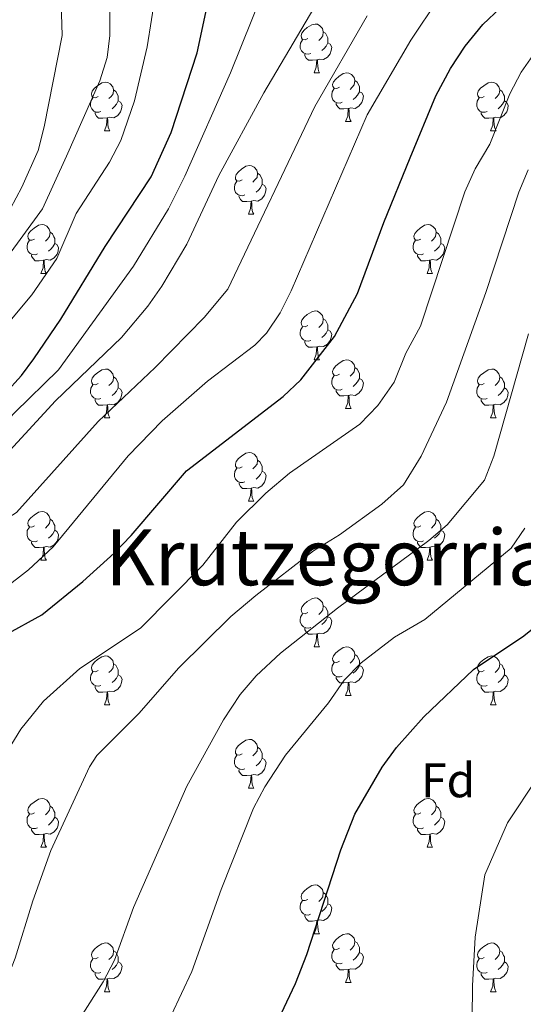
# Model space of a CAD drawing. Units: metres. Extents: x 657677 to 662200, y 736989 to 740062.
# Drawn here: x 659647 to 659750, y 738723 to 738926 of the extents above; entities that cross this region are included whole.
import ezdxf
from ezdxf.enums import TextEntityAlignment as Align

# ---------------------------------------------------------------- set-up
doc = ezdxf.new("R2010")
doc.units = ezdxf.units.M
doc.header["$MEASUREMENT"] = 0
for name, color, linetype, lineweight in [('Carátula', 7, 'Continuous', 0), ('Elementos auxiliares', 7, 'Continuous', 0), ('Entidades rústicas y varios', 7, 'Continuous', 0), ('Relieve y altimetría', 7, 'Continuous', 0), ('Textos de rotulación', 7, 'Continuous', 0)]:
    doc.layers.add(name, color=color, linetype=linetype, lineweight=lineweight)
doc.styles.add('Style-arial', font='arial.shx', dxfattribs={"bigfont": 'arialbig.shx'})
doc.styles.add('Style-Times New Roman', font='txt')

msp = doc.modelspace()

# ---------------------------------------------------------------- linework, layer by layer
at = {"layer": 'Carátula', "color": 7, "linetype": 'Continuous', "lineweight": 0}
for points in [[(657746.147, 736988.789), (662199.938, 737092.317), (662130.919, 740061.526), (657677.128, 739957.998)], [(657746.146, 736988.788), (662199.938, 737092.316), (662130.919, 740061.525), (657677.128, 739957.997)]]:
    msp.add_3dface(points, dxfattribs=at)
at = {"layer": 'Elementos auxiliares', "color": 250, "linetype": 'Continuous', "lineweight": 0}
msp.add_3dface([(658563.69, 739716.259), (661971.41, 739795.5), (662025.88, 737482.12), (658616.97, 737402.88)], dxfattribs=at)
at = {"layer": 'Entidades rústicas y varios', "color": 92, "linetype": 'Continuous', "lineweight": 0, "flags": 128}
for points in [[(659706.171, 738922.015), (659705.641, 738921.749), (659705.111, 738921.804), (659704.846, 738922.175), (659704.791, 738922.6), (659704.951, 738923.119), (659705.431, 738923.715), (659706.066, 738924.245), (659706.966, 738924.83), (659707.711, 738924.989), (659708.136, 738924.934), (659708.666, 738924.619), (659709.196, 738924.034), (659709.356, 738923.394), (659709.246, 738922.544), (659708.821, 738922.014), (659708.4, 738921.589)], [(659709.356, 738923.394), (659709.831, 738923.079), (659710.146, 738922.439), (659710.306, 738922.12), (659710.306, 738921.54), (659710.306, 738921.114), (659709.936, 738920.425), (659709.516, 738919.945), (659709.036, 738919.524)], [(659706.756, 738918.934), (659706.33, 738918.774), (659705.746, 738918.835), (659705.271, 738919.045), (659704.846, 738919.469), (659704.631, 738920.054), (659704.63, 738920.474), (659704.686, 738921.06), (659705.111, 738921.749)], [(659710.306, 738921.114), (659710.761, 738920.864), (659711.105, 738920.25), (659710.996, 738919.524), (659710.786, 738918.884), (659710.201, 738918.144), (659709.406, 738917.665), (659708.556, 738917.77), (659708.126, 738917.64)], [(659708.016, 738917.639), (659707.126, 738917.555), (659706.281, 738917.554), (659705.856, 738917.984), (659705.535, 738918.46), (659705.536, 738918.774)], [(659707.47, 738914.954), (659707.906, 738916.114), (659708.016, 738917.639), (659708.126, 738917.64), (659708.161, 738917.054), (659708.196, 738916.369), (659708.266, 738915.755), (659708.38, 738915.354), (659708.596, 738914.954)], [(659707.47, 738914.954), (659708.596, 738914.954)], [(659712.646, 738911.979), (659712.116, 738911.714), (659711.586, 738911.77), (659711.321, 738912.14), (659711.266, 738912.564), (659711.426, 738913.084), (659711.906, 738913.68), (659712.541, 738914.209), (659713.441, 738914.795), (659714.186, 738914.954), (659714.611, 738914.9), (659715.141, 738914.584), (659715.671, 738913.999), (659715.831, 738913.36), (659715.72, 738912.509), (659715.296, 738911.979), (659714.875, 738911.554)], [(659663.091, 738910.074), (659662.561, 738909.81), (659662.03, 738909.864), (659661.766, 738910.234), (659661.711, 738910.659), (659661.871, 738911.179), (659662.351, 738911.774), (659662.986, 738912.304), (659663.886, 738912.889), (659664.631, 738913.05), (659665.055, 738912.995), (659665.586, 738912.679), (659666.116, 738912.094), (659666.276, 738911.455), (659666.165, 738910.605), (659665.741, 738910.075), (659665.32, 738909.649)], [(659715.831, 738913.36), (659716.306, 738913.045), (659716.621, 738912.405), (659716.781, 738912.084), (659716.781, 738911.504), (659716.781, 738911.079), (659716.411, 738910.389), (659715.991, 738909.909), (659715.511, 738909.489)], [(659742.418, 738910.075), (659741.888, 738909.809), (659741.358, 738909.864), (659741.093, 738910.234), (659741.038, 738910.66), (659741.198, 738911.18), (659741.678, 738911.774), (659742.312, 738912.305), (659743.213, 738912.889), (659743.958, 738913.049), (659744.383, 738912.994), (659744.912, 738912.679), (659745.443, 738912.095), (659745.603, 738911.454), (659745.493, 738910.604), (659745.068, 738910.074), (659744.648, 738909.649)], [(659666.276, 738911.455), (659666.751, 738911.14), (659667.066, 738910.5), (659667.226, 738910.179), (659667.226, 738909.599), (659667.226, 738909.174), (659666.856, 738908.484), (659666.436, 738908.004), (659665.955, 738907.584)], [(659713.231, 738908.899), (659712.806, 738908.739), (659712.221, 738908.8), (659711.746, 738909.01), (659711.321, 738909.435), (659711.106, 738910.019), (659711.105, 738910.439), (659711.161, 738911.025), (659711.586, 738911.715)], [(659716.781, 738911.079), (659717.236, 738910.83), (659717.581, 738910.215), (659717.471, 738909.49), (659717.261, 738908.85), (659716.676, 738908.109), (659715.881, 738907.629), (659715.031, 738907.735), (659714.601, 738907.605)], [(659745.603, 738911.454), (659746.077, 738911.139), (659746.392, 738910.499), (659746.553, 738910.18), (659746.552, 738909.6), (659746.553, 738909.175), (659746.183, 738908.485), (659745.763, 738908.005), (659745.283, 738907.585)], [(659663.676, 738906.994), (659663.251, 738906.834), (659662.666, 738906.894), (659662.191, 738907.104), (659661.766, 738907.53), (659661.551, 738908.114), (659661.551, 738908.534), (659661.606, 738909.119), (659662.031, 738909.809)], [(659667.226, 738909.174), (659667.681, 738908.925), (659668.026, 738908.309), (659667.916, 738907.585), (659667.706, 738906.945), (659667.121, 738906.205), (659666.326, 738905.724), (659665.476, 738905.829), (659665.046, 738905.699)], [(659714.491, 738907.604), (659713.601, 738907.519), (659712.756, 738907.52), (659712.331, 738907.949), (659712.01, 738908.425), (659712.011, 738908.74)], [(659743.003, 738906.994), (659742.578, 738906.834), (659741.993, 738906.894), (659741.518, 738907.104), (659741.093, 738907.529), (659740.877, 738908.114), (659740.878, 738908.534), (659740.933, 738909.119), (659741.358, 738909.809)], [(659746.553, 738909.175), (659747.008, 738908.924), (659747.353, 738908.309), (659747.242, 738907.584), (659747.033, 738906.944), (659746.448, 738906.204), (659745.653, 738905.725), (659744.803, 738905.829), (659744.372, 738905.699)], [(659664.936, 738905.699), (659664.046, 738905.614), (659663.2, 738905.615), (659662.775, 738906.045), (659662.456, 738906.519), (659662.456, 738906.835)], [(659713.945, 738904.92), (659714.381, 738906.079), (659714.491, 738907.604), (659714.601, 738907.605), (659714.636, 738907.019), (659714.671, 738906.334), (659714.741, 738905.719), (659714.855, 738905.319), (659715.071, 738904.92)], [(659744.262, 738905.699), (659743.373, 738905.615), (659742.528, 738905.614), (659742.103, 738906.044), (659741.783, 738906.519), (659741.782, 738906.834)], [(659664.391, 738903.015), (659664.825, 738904.174), (659664.936, 738905.699), (659665.046, 738905.699), (659665.081, 738905.114), (659665.116, 738904.43), (659665.186, 738903.814), (659665.301, 738903.415), (659665.516, 738903.015)], [(659713.945, 738904.92), (659715.071, 738904.92)], [(659743.718, 738903.014), (659744.153, 738904.174), (659744.262, 738905.699), (659744.372, 738905.699), (659744.408, 738905.115), (659744.443, 738904.429), (659744.513, 738903.815), (659744.628, 738903.414), (659744.843, 738903.014)], [(659664.391, 738903.015), (659665.516, 738903.015)], [(659743.718, 738903.014), (659744.843, 738903.014)], [(659692.668, 738892.931), (659692.138, 738892.667), (659691.608, 738892.721), (659691.343, 738893.091), (659691.288, 738893.516), (659691.448, 738894.036), (659691.927, 738894.631), (659692.562, 738895.161), (659693.463, 738895.746), (659694.207, 738895.906), (659694.633, 738895.851), (659695.162, 738895.537), (659695.693, 738894.952), (659695.853, 738894.311), (659695.743, 738893.461), (659695.318, 738892.931), (659694.898, 738892.507)], [(659695.853, 738894.311), (659696.327, 738893.996), (659696.642, 738893.356), (659696.803, 738893.036), (659696.802, 738892.456), (659696.803, 738892.032), (659696.433, 738891.341), (659696.013, 738890.861), (659695.533, 738890.442)], [(659693.253, 738889.852), (659692.828, 738889.692), (659692.243, 738889.751), (659691.768, 738889.961), (659691.343, 738890.386), (659691.127, 738890.972), (659691.128, 738891.392), (659691.183, 738891.976), (659691.608, 738892.666)], [(659696.803, 738892.032), (659697.258, 738891.781), (659697.603, 738891.166), (659697.492, 738890.441), (659697.283, 738889.801), (659696.698, 738889.062), (659695.903, 738888.581), (659695.052, 738888.686), (659694.622, 738888.556)], [(659694.512, 738888.557), (659693.623, 738888.471), (659692.778, 738888.471), (659692.353, 738888.901), (659692.033, 738889.376), (659692.032, 738889.691)], [(659693.968, 738885.871), (659694.403, 738887.032), (659694.512, 738888.557), (659694.622, 738888.556), (659694.658, 738887.972), (659694.693, 738887.286), (659694.763, 738886.671), (659694.878, 738886.271), (659695.093, 738885.871)], [(659693.968, 738885.871), (659695.093, 738885.871)], [(659650.032, 738880.792), (659649.502, 738880.526), (659648.971, 738880.581), (659648.707, 738880.951), (659648.652, 738881.376), (659648.812, 738881.897), (659649.292, 738882.491), (659649.927, 738883.021), (659650.827, 738883.606), (659651.572, 738883.766), (659651.996, 738883.711), (659652.527, 738883.397), (659653.057, 738882.812), (659653.217, 738882.171), (659653.106, 738881.321), (659652.682, 738880.791), (659652.262, 738880.367)], [(659653.217, 738882.171), (659653.692, 738881.856), (659654.007, 738881.216), (659654.166, 738880.896), (659654.167, 738880.317), (659654.167, 738879.892), (659653.797, 738879.201), (659653.377, 738878.721), (659652.896, 738878.302)], [(659729.359, 738880.791), (659728.829, 738880.526), (659728.299, 738880.582), (659728.034, 738880.952), (659727.979, 738881.376), (659728.139, 738881.896), (659728.619, 738882.492), (659729.253, 738883.021), (659730.154, 738883.607), (659730.899, 738883.766), (659731.324, 738883.712), (659731.853, 738883.396), (659732.384, 738882.811), (659732.544, 738882.172), (659732.434, 738881.321), (659732.009, 738880.791), (659731.589, 738880.366)], [(659732.544, 738882.172), (659733.018, 738881.857), (659733.333, 738881.217), (659733.494, 738880.896), (659733.493, 738880.316), (659733.494, 738879.891), (659733.124, 738879.201), (659732.704, 738878.721), (659732.224, 738878.301)], [(659650.617, 738877.712), (659650.192, 738877.552), (659649.607, 738877.611), (659649.132, 738877.821), (659648.707, 738878.246), (659648.492, 738878.832), (659648.492, 738879.252), (659648.547, 738879.836), (659648.972, 738880.526)], [(659729.944, 738877.711), (659729.519, 738877.551), (659728.934, 738877.612), (659728.459, 738877.822), (659728.034, 738878.247), (659727.818, 738878.831), (659727.819, 738879.251), (659727.874, 738879.837), (659728.299, 738880.527)], [(659654.167, 738879.892), (659654.622, 738879.641), (659654.967, 738879.026), (659654.857, 738878.301), (659654.647, 738877.661), (659654.062, 738876.921), (659653.267, 738876.442), (659652.417, 738876.546), (659651.987, 738876.416)], [(659733.494, 738879.891), (659733.949, 738879.642), (659734.294, 738879.026), (659734.183, 738878.302), (659733.974, 738877.662), (659733.389, 738876.921), (659732.594, 738876.441), (659731.744, 738876.547), (659731.313, 738876.417)], [(659651.877, 738876.417), (659650.987, 738876.332), (659650.141, 738876.331), (659649.716, 738876.761), (659649.397, 738877.236), (659649.397, 738877.551)], [(659651.332, 738873.731), (659651.766, 738874.892), (659651.877, 738876.417), (659651.987, 738876.416), (659652.022, 738875.832), (659652.057, 738875.146), (659652.127, 738874.532), (659652.242, 738874.131), (659652.457, 738873.731)], [(659731.203, 738876.416), (659730.314, 738876.331), (659729.469, 738876.332), (659729.044, 738876.761), (659728.724, 738877.237), (659728.723, 738877.552)], [(659730.659, 738873.732), (659731.094, 738874.891), (659731.203, 738876.416), (659731.313, 738876.417), (659731.349, 738875.831), (659731.384, 738875.147), (659731.454, 738874.531), (659731.569, 738874.131), (659731.784, 738873.732)], [(659651.332, 738873.731), (659652.457, 738873.731)], [(659730.659, 738873.732), (659731.784, 738873.732)], [(659706.171, 738863.023), (659705.641, 738862.757), (659705.11, 738862.812), (659704.846, 738863.182), (659704.791, 738863.608), (659704.951, 738864.128), (659705.431, 738864.722), (659706.066, 738865.253), (659706.966, 738865.837), (659707.711, 738865.997), (659708.136, 738865.942), (659708.666, 738865.627), (659709.196, 738865.042), (659709.356, 738864.402), (659709.245, 738863.552), (659708.821, 738863.022), (659708.4, 738862.597)], [(659709.356, 738864.402), (659709.831, 738864.087), (659710.146, 738863.447), (659710.306, 738863.128), (659710.306, 738862.548), (659710.306, 738862.122), (659709.936, 738861.433), (659709.516, 738860.953), (659709.036, 738860.533)], [(659706.756, 738859.942), (659706.331, 738859.782), (659705.746, 738859.842), (659705.271, 738860.052), (659704.846, 738860.477), (659704.631, 738861.062), (659704.631, 738861.482), (659704.686, 738862.067), (659705.111, 738862.757)], [(659710.306, 738862.122), (659710.761, 738861.872), (659711.106, 738861.258), (659710.996, 738860.532), (659710.786, 738859.892), (659710.201, 738859.152), (659709.406, 738858.673), (659708.556, 738858.777), (659708.126, 738858.647)], [(659708.016, 738858.647), (659707.126, 738858.563), (659706.281, 738858.562), (659705.855, 738858.992), (659705.535, 738859.467), (659705.536, 738859.782)], [(659707.47, 738855.962), (659707.905, 738857.122), (659708.016, 738858.647), (659708.126, 738858.647), (659708.161, 738858.063), (659708.196, 738857.377), (659708.266, 738856.763), (659708.381, 738856.362), (659708.596, 738855.962)], [(659707.47, 738855.962), (659708.596, 738855.962)], [(659712.646, 738852.987), (659712.116, 738852.722), (659711.585, 738852.778), (659711.321, 738853.148), (659711.266, 738853.572), (659711.426, 738854.092), (659711.906, 738854.688), (659712.541, 738855.218), (659713.441, 738855.803), (659714.186, 738855.962), (659714.611, 738855.908), (659715.141, 738855.592), (659715.671, 738855.007), (659715.831, 738854.368), (659715.72, 738853.517), (659715.296, 738852.987), (659714.875, 738852.562)], [(659663.091, 738851.082), (659662.561, 738850.817), (659662.03, 738850.873), (659661.766, 738851.243), (659661.711, 738851.667), (659661.871, 738852.187), (659662.351, 738852.783), (659662.986, 738853.312), (659663.886, 738853.897), (659664.631, 738854.057), (659665.055, 738854.003), (659665.586, 738853.687), (659666.116, 738853.102), (659666.276, 738852.463), (659666.166, 738851.612), (659665.74, 738851.082), (659665.321, 738850.657)], [(659715.831, 738854.368), (659716.306, 738854.053), (659716.621, 738853.412), (659716.781, 738853.092), (659716.781, 738852.512), (659716.781, 738852.087), (659716.411, 738851.397), (659715.991, 738850.918), (659715.51, 738850.497)], [(659742.418, 738851.083), (659741.888, 738850.817), (659741.358, 738850.872), (659741.093, 738851.242), (659741.038, 738851.668), (659741.198, 738852.188), (659741.677, 738852.782), (659742.313, 738853.312), (659743.213, 738853.897), (659743.957, 738854.057), (659744.383, 738854.002), (659744.913, 738853.687), (659745.443, 738853.103), (659745.603, 738852.462), (659745.493, 738851.612), (659745.068, 738851.082), (659744.648, 738850.657)], [(659666.276, 738852.463), (659666.751, 738852.148), (659667.066, 738851.508), (659667.225, 738851.187), (659667.226, 738850.607), (659667.226, 738850.182), (659666.856, 738849.492), (659666.436, 738849.012), (659665.955, 738848.592)], [(659713.231, 738849.907), (659712.806, 738849.747), (659712.221, 738849.808), (659711.746, 738850.018), (659711.321, 738850.442), (659711.106, 738851.027), (659711.106, 738851.447), (659711.161, 738852.033), (659711.586, 738852.723)], [(659716.781, 738852.087), (659717.236, 738851.838), (659717.581, 738851.223), (659717.471, 738850.498), (659717.261, 738849.858), (659716.676, 738849.117), (659715.881, 738848.637), (659715.031, 738848.743), (659714.601, 738848.613)], [(659745.603, 738852.462), (659746.077, 738852.147), (659746.392, 738851.507), (659746.553, 738851.187), (659746.552, 738850.608), (659746.553, 738850.183), (659746.183, 738849.493), (659745.763, 738849.012), (659745.283, 738848.593)], [(659663.675, 738848.002), (659663.251, 738847.842), (659662.666, 738847.903), (659662.19, 738848.113), (659661.765, 738848.538), (659661.551, 738849.122), (659661.551, 738849.542), (659661.606, 738850.127), (659662.031, 738850.818)], [(659667.226, 738850.182), (659667.681, 738849.933), (659668.026, 738849.317), (659667.916, 738848.593), (659667.706, 738847.953), (659667.121, 738847.212), (659666.326, 738846.732), (659665.476, 738846.838), (659665.046, 738846.708)], [(659714.491, 738848.612), (659713.601, 738848.527), (659712.756, 738848.528), (659712.33, 738848.957), (659712.011, 738849.433), (659712.011, 738849.748)], [(659743.003, 738848.002), (659742.577, 738847.843), (659741.993, 738847.902), (659741.518, 738848.112), (659741.093, 738848.537), (659740.878, 738849.122), (659740.878, 738849.543), (659740.933, 738850.127), (659741.358, 738850.817)], [(659746.553, 738850.183), (659747.008, 738849.932), (659747.353, 738849.317), (659747.242, 738848.592), (659747.033, 738847.952), (659746.448, 738847.212), (659745.653, 738846.733), (659744.802, 738846.837), (659744.372, 738846.707)], [(659664.936, 738846.707), (659664.046, 738846.622), (659663.2, 738846.623), (659662.776, 738847.052), (659662.456, 738847.528), (659662.456, 738847.843)], [(659713.946, 738845.928), (659714.38, 738847.087), (659714.491, 738848.612), (659714.601, 738848.613), (659714.636, 738848.027), (659714.671, 738847.342), (659714.741, 738846.727), (659714.856, 738846.327), (659715.071, 738845.928)], [(659744.262, 738846.707), (659743.373, 738846.623), (659742.528, 738846.622), (659742.103, 738847.052), (659741.783, 738847.527), (659741.783, 738847.842)], [(659664.391, 738844.023), (659664.825, 738845.182), (659664.936, 738846.707), (659665.046, 738846.708), (659665.081, 738846.122), (659665.115, 738845.438), (659665.186, 738844.822), (659665.301, 738844.423), (659665.515, 738844.023)], [(659713.946, 738845.928), (659715.071, 738845.928)], [(659743.718, 738844.022), (659744.153, 738845.182), (659744.262, 738846.707), (659744.372, 738846.707), (659744.408, 738846.123), (659744.443, 738845.437), (659744.513, 738844.823), (659744.628, 738844.422), (659744.843, 738844.022)], [(659664.391, 738844.023), (659665.515, 738844.023)], [(659743.718, 738844.022), (659744.843, 738844.022)], [(659692.668, 738833.939), (659692.138, 738833.675), (659691.608, 738833.729), (659691.343, 738834.099), (659691.288, 738834.524), (659691.448, 738835.044), (659691.927, 738835.639), (659692.563, 738836.169), (659693.463, 738836.754), (659694.207, 738836.915), (659694.633, 738836.859), (659695.163, 738836.545), (659695.693, 738835.96), (659695.853, 738835.319), (659695.743, 738834.47), (659695.318, 738833.94), (659694.898, 738833.515)], [(659693.253, 738830.86), (659692.827, 738830.7), (659692.243, 738830.759), (659691.768, 738830.969), (659691.343, 738831.394), (659691.128, 738831.98), (659691.127, 738832.4), (659691.183, 738832.984), (659691.608, 738833.674)], [(659695.853, 738835.319), (659696.327, 738835.004), (659696.643, 738834.364), (659696.803, 738834.044), (659696.803, 738833.464), (659696.803, 738833.04), (659696.433, 738832.349), (659696.013, 738831.869), (659695.533, 738831.449)], [(659696.803, 738833.04), (659697.258, 738832.789), (659697.602, 738832.174), (659697.493, 738831.449), (659697.283, 738830.809), (659696.698, 738830.07), (659695.903, 738829.589), (659695.052, 738829.694), (659694.623, 738829.564)], [(659694.513, 738829.565), (659693.623, 738829.479), (659692.778, 738829.479), (659692.353, 738829.91), (659692.033, 738830.384), (659692.033, 738830.699)], [(659693.968, 738826.879), (659694.403, 738828.04), (659694.513, 738829.565), (659694.623, 738829.564), (659694.658, 738828.979), (659694.693, 738828.295), (659694.763, 738827.679), (659694.877, 738827.28), (659695.093, 738826.879)], [(659693.968, 738826.879), (659695.093, 738826.879)], [(659650.032, 738821.799), (659649.502, 738821.534), (659648.972, 738821.589), (659648.707, 738821.959), (659648.652, 738822.384), (659648.812, 738822.904), (659649.292, 738823.499), (659649.927, 738824.029), (659650.827, 738824.614), (659651.572, 738824.774), (659651.996, 738824.719), (659652.527, 738824.405), (659653.057, 738823.82), (659653.216, 738823.179), (659653.107, 738822.329), (659652.681, 738821.799), (659652.262, 738821.375)], [(659729.359, 738821.799), (659728.829, 738821.534), (659728.299, 738821.59), (659728.034, 738821.96), (659727.979, 738822.384), (659728.139, 738822.904), (659728.618, 738823.5), (659729.254, 738824.03), (659730.154, 738824.615), (659730.898, 738824.774), (659731.324, 738824.72), (659731.854, 738824.404), (659732.384, 738823.819), (659732.544, 738823.18), (659732.434, 738822.329), (659732.009, 738821.799), (659731.589, 738821.374)], [(659650.616, 738818.72), (659650.192, 738818.56), (659649.606, 738818.619), (659649.131, 738818.829), (659648.706, 738819.254), (659648.492, 738819.84), (659648.492, 738820.26), (659648.546, 738820.844), (659648.972, 738821.534)], [(659653.216, 738823.179), (659653.692, 738822.864), (659654.007, 738822.224), (659654.166, 738821.904), (659654.167, 738821.324), (659654.167, 738820.9), (659653.797, 738820.209), (659653.377, 738819.729), (659652.896, 738819.31)], [(659729.944, 738818.719), (659729.518, 738818.559), (659728.934, 738818.62), (659728.459, 738818.83), (659728.034, 738819.254), (659727.819, 738819.839), (659727.818, 738820.259), (659727.874, 738820.845), (659728.299, 738821.535)], [(659732.544, 738823.18), (659733.018, 738822.865), (659733.333, 738822.225), (659733.494, 738821.904), (659733.494, 738821.324), (659733.494, 738820.899), (659733.124, 738820.209), (659732.704, 738819.73), (659732.224, 738819.309)], [(659654.167, 738820.9), (659654.622, 738820.649), (659654.967, 738820.034), (659654.857, 738819.309), (659654.647, 738818.669), (659654.062, 738817.929), (659653.267, 738817.449), (659652.417, 738817.554), (659651.987, 738817.424)], [(659733.494, 738820.899), (659733.949, 738820.65), (659734.293, 738820.035), (659734.184, 738819.31), (659733.974, 738818.67), (659733.389, 738817.929), (659732.594, 738817.449), (659731.743, 738817.555), (659731.313, 738817.425)], [(659651.877, 738817.425), (659650.987, 738817.339), (659650.141, 738817.339), (659649.717, 738817.769), (659649.397, 738818.244), (659649.397, 738818.559)], [(659651.332, 738814.739), (659651.767, 738815.9), (659651.877, 738817.425), (659651.987, 738817.424), (659652.021, 738816.84), (659652.056, 738816.154), (659652.127, 738815.539), (659652.242, 738815.139), (659652.456, 738814.739)], [(659731.204, 738817.424), (659730.314, 738817.339), (659729.469, 738817.34), (659729.044, 738817.769), (659728.724, 738818.245), (659728.724, 738818.56)], [(659730.659, 738814.74), (659731.094, 738815.899), (659731.204, 738817.424), (659731.313, 738817.425), (659731.349, 738816.839), (659731.384, 738816.154), (659731.454, 738815.539), (659731.568, 738815.139), (659731.784, 738814.74)], [(659651.332, 738814.739), (659652.456, 738814.739)], [(659730.659, 738814.74), (659731.784, 738814.74)], [(659706.171, 738804.031), (659705.641, 738803.765), (659705.11, 738803.82), (659704.846, 738804.19), (659704.791, 738804.616), (659704.951, 738805.136), (659705.431, 738805.73), (659706.066, 738806.26), (659706.966, 738806.845), (659707.711, 738807.005), (659708.135, 738806.95), (659708.666, 738806.635), (659709.196, 738806.051), (659709.356, 738805.41), (659709.245, 738804.56), (659708.821, 738804.03), (659708.401, 738803.605)], [(659709.356, 738805.41), (659709.831, 738805.095), (659710.146, 738804.455), (659710.305, 738804.136), (659710.306, 738803.556), (659710.306, 738803.131), (659709.936, 738802.441), (659709.516, 738801.96), (659709.035, 738801.541)], [(659706.756, 738800.95), (659706.331, 738800.791), (659705.746, 738800.85), (659705.271, 738801.06), (659704.846, 738801.485), (659704.631, 738802.07), (659704.631, 738802.49), (659704.686, 738803.075), (659705.111, 738803.765)], [(659710.306, 738803.131), (659710.761, 738802.88), (659711.106, 738802.265), (659710.996, 738801.54), (659710.786, 738800.9), (659710.201, 738800.16), (659709.406, 738799.681), (659708.556, 738799.785), (659708.126, 738799.655)], [(659708.016, 738799.655), (659707.126, 738799.571), (659706.28, 738799.57), (659705.855, 738800), (659705.536, 738800.475), (659705.536, 738800.79)], [(659707.471, 738796.97), (659707.905, 738798.13), (659708.016, 738799.655), (659708.126, 738799.655), (659708.161, 738799.071), (659708.196, 738798.385), (659708.266, 738797.771), (659708.381, 738797.37), (659708.596, 738796.97)], [(659663.091, 738792.09), (659662.561, 738791.825), (659662.031, 738791.881), (659661.766, 738792.251), (659661.711, 738792.675), (659661.871, 738793.195), (659662.351, 738793.791), (659662.986, 738794.32), (659663.885, 738794.906), (659664.631, 738795.065), (659665.056, 738795.011), (659665.586, 738794.695), (659666.116, 738794.11), (659666.275, 738793.471), (659666.166, 738792.62), (659665.74, 738792.09), (659665.321, 738791.665)], [(659707.471, 738796.97), (659708.596, 738796.97)], [(659712.646, 738793.995), (659712.116, 738793.73), (659711.585, 738793.786), (659711.321, 738794.156), (659711.266, 738794.581), (659711.426, 738795.1), (659711.906, 738795.696), (659712.541, 738796.226), (659713.441, 738796.811), (659714.186, 738796.97), (659714.61, 738796.915), (659715.141, 738796.6), (659715.671, 738796.015), (659715.831, 738795.375), (659715.721, 738794.525), (659715.295, 738793.995), (659714.876, 738793.57)], [(659715.831, 738795.375), (659716.306, 738795.061), (659716.621, 738794.42), (659716.78, 738794.101), (659716.781, 738793.52), (659716.781, 738793.095), (659716.411, 738792.406), (659715.991, 738791.926), (659715.51, 738791.505)], [(659742.418, 738792.091), (659741.888, 738791.825), (659741.358, 738791.88), (659741.093, 738792.25), (659741.038, 738792.675), (659741.198, 738793.196), (659741.677, 738793.79), (659742.313, 738794.32), (659743.213, 738794.905), (659743.957, 738795.065), (659744.383, 738795.01), (659744.913, 738794.695), (659745.443, 738794.111), (659745.603, 738793.47), (659745.493, 738792.62), (659745.068, 738792.09), (659744.648, 738791.665)], [(659666.275, 738793.471), (659666.751, 738793.156), (659667.066, 738792.516), (659667.225, 738792.195), (659667.226, 738791.615), (659667.226, 738791.19), (659666.856, 738790.5), (659666.436, 738790.021), (659665.956, 738789.6)], [(659713.23, 738790.915), (659712.806, 738790.755), (659712.221, 738790.816), (659711.746, 738791.026), (659711.321, 738791.45), (659711.106, 738792.035), (659711.106, 738792.455), (659711.161, 738793.041), (659711.586, 738793.731)], [(659716.781, 738793.095), (659717.236, 738792.846), (659717.581, 738792.231), (659717.471, 738791.505), (659717.261, 738790.865), (659716.676, 738790.125), (659715.881, 738789.645), (659715.031, 738789.751), (659714.601, 738789.621)], [(659745.603, 738793.47), (659746.078, 738793.155), (659746.393, 738792.515), (659746.553, 738792.195), (659746.553, 738791.616), (659746.553, 738791.191), (659746.183, 738790.5), (659745.763, 738790.02), (659745.283, 738789.601)], [(659663.675, 738789.01), (659663.251, 738788.85), (659662.665, 738788.911), (659662.19, 738789.121), (659661.765, 738789.545), (659661.551, 738790.13), (659661.551, 738790.55), (659661.605, 738791.136), (659662.03, 738791.826)], [(659667.226, 738791.19), (659667.681, 738790.941), (659668.026, 738790.326), (659667.916, 738789.601), (659667.706, 738788.961), (659667.121, 738788.22), (659666.326, 738787.74), (659665.476, 738787.846), (659665.046, 738787.716)], [(659743.003, 738789.011), (659742.577, 738788.851), (659741.993, 738788.91), (659741.518, 738789.12), (659741.093, 738789.545), (659740.878, 738790.13), (659740.877, 738790.551), (659740.933, 738791.135), (659741.358, 738791.825)], [(659746.553, 738791.191), (659747.008, 738790.94), (659747.352, 738790.325), (659747.243, 738789.6), (659747.033, 738788.96), (659746.448, 738788.22), (659745.653, 738787.741), (659744.802, 738787.845), (659744.373, 738787.715)], [(659714.491, 738789.62), (659713.601, 738789.535), (659712.755, 738789.536), (659712.33, 738789.965), (659712.011, 738790.441), (659712.011, 738790.756)], [(659713.946, 738786.936), (659714.38, 738788.095), (659714.491, 738789.62), (659714.601, 738789.621), (659714.636, 738789.035), (659714.67, 738788.35), (659714.741, 738787.735), (659714.856, 738787.335), (659715.07, 738786.935)], [(659664.936, 738787.715), (659664.046, 738787.63), (659663.201, 738787.631), (659662.776, 738788.06), (659662.456, 738788.536), (659662.456, 738788.851)], [(659664.391, 738785.031), (659664.826, 738786.19), (659664.936, 738787.715), (659665.046, 738787.716), (659665.08, 738787.13), (659665.115, 738786.445), (659665.186, 738785.83), (659665.301, 738785.43), (659665.515, 738785.031)], [(659713.946, 738786.936), (659715.07, 738786.935)], [(659744.263, 738787.715), (659743.373, 738787.631), (659742.528, 738787.63), (659742.103, 738788.06), (659741.782, 738788.535), (659741.783, 738788.85)], [(659743.717, 738785.03), (659744.153, 738786.191), (659744.263, 738787.715), (659744.373, 738787.715), (659744.408, 738787.131), (659744.443, 738786.445), (659744.513, 738785.831), (659744.627, 738785.43), (659744.843, 738785.03)], [(659664.391, 738785.031), (659665.515, 738785.031)], [(659743.717, 738785.03), (659744.843, 738785.03)], [(659692.668, 738774.947), (659692.138, 738774.683), (659691.608, 738774.737), (659691.343, 738775.107), (659691.288, 738775.532), (659691.448, 738776.052), (659691.928, 738776.647), (659692.563, 738777.177), (659693.463, 738777.762), (659694.208, 738777.923), (659694.633, 738777.867), (659695.163, 738777.553), (659695.693, 738776.967), (659695.853, 738776.327), (659695.742, 738775.478), (659695.318, 738774.948), (659694.897, 738774.523)], [(659695.853, 738776.327), (659696.328, 738776.012), (659696.643, 738775.373), (659696.803, 738775.052), (659696.803, 738774.472), (659696.803, 738774.047), (659696.433, 738773.357), (659696.013, 738772.877), (659695.533, 738772.457)], [(659693.253, 738771.868), (659692.827, 738771.707), (659692.243, 738771.767), (659691.768, 738771.977), (659691.343, 738772.403), (659691.128, 738772.988), (659691.127, 738773.407), (659691.183, 738773.992), (659691.608, 738774.682)], [(659696.803, 738774.047), (659697.258, 738773.797), (659697.602, 738773.182), (659697.493, 738772.457), (659697.283, 738771.817), (659696.698, 738771.078), (659695.903, 738770.597), (659695.053, 738770.702), (659694.623, 738770.572)], [(659694.513, 738770.573), (659693.623, 738770.487), (659692.778, 738770.487), (659692.353, 738770.918), (659692.032, 738771.392), (659692.033, 738771.707)], [(659693.967, 738767.887), (659694.403, 738769.048), (659694.513, 738770.573), (659694.623, 738770.572), (659694.658, 738769.987), (659694.693, 738769.303), (659694.763, 738768.687), (659694.877, 738768.288), (659695.093, 738767.887)], [(659693.967, 738767.887), (659695.093, 738767.887)], [(659650.032, 738762.807), (659649.502, 738762.543), (659648.972, 738762.597), (659648.707, 738762.967), (659648.652, 738763.392), (659648.812, 738763.912), (659649.292, 738764.507), (659649.927, 738765.037), (659650.826, 738765.622), (659651.572, 738765.783), (659651.997, 738765.727), (659652.527, 738765.413), (659653.056, 738764.828), (659653.216, 738764.187), (659653.107, 738763.338), (659652.681, 738762.808), (659652.262, 738762.383)], [(659729.359, 738762.807), (659728.829, 738762.542), (659728.299, 738762.598), (659728.034, 738762.968), (659727.979, 738763.393), (659728.139, 738763.912), (659728.618, 738764.508), (659729.254, 738765.038), (659730.154, 738765.623), (659730.898, 738765.782), (659731.324, 738765.727), (659731.854, 738765.412), (659732.384, 738764.827), (659732.544, 738764.188), (659732.434, 738763.337), (659732.009, 738762.807), (659731.589, 738762.382)], [(659653.216, 738764.187), (659653.692, 738763.872), (659654.007, 738763.232), (659654.167, 738762.912), (659654.167, 738762.332), (659654.167, 738761.908), (659653.797, 738761.217), (659653.377, 738760.737), (659652.897, 738760.317)], [(659732.544, 738764.188), (659733.019, 738763.873), (659733.334, 738763.232), (659733.494, 738762.913), (659733.494, 738762.332), (659733.494, 738761.907), (659733.124, 738761.217), (659732.704, 738760.738), (659732.224, 738760.317)], [(659650.616, 738759.728), (659650.192, 738759.568), (659649.606, 738759.627), (659649.131, 738759.837), (659648.706, 738760.262), (659648.492, 738760.848), (659648.492, 738761.268), (659648.546, 738761.852), (659648.971, 738762.542)], [(659654.167, 738761.908), (659654.622, 738761.657), (659654.967, 738761.042), (659654.857, 738760.317), (659654.647, 738759.677), (659654.062, 738758.938), (659653.267, 738758.457), (659652.417, 738758.562), (659651.987, 738758.432)], [(659729.944, 738759.727), (659729.518, 738759.567), (659728.934, 738759.628), (659728.459, 738759.838), (659728.034, 738760.262), (659727.819, 738760.847), (659727.818, 738761.267), (659727.874, 738761.853), (659728.299, 738762.543)], [(659733.494, 738761.907), (659733.949, 738761.658), (659734.293, 738761.043), (659734.184, 738760.317), (659733.974, 738759.678), (659733.389, 738758.937), (659732.594, 738758.457), (659731.743, 738758.563), (659731.314, 738758.433)], [(659651.877, 738758.433), (659650.987, 738758.347), (659650.142, 738758.347), (659649.717, 738758.778), (659649.397, 738759.252), (659649.397, 738759.567)], [(659731.204, 738758.432), (659730.314, 738758.347), (659729.469, 738758.348), (659729.044, 738758.777), (659728.723, 738759.253), (659728.724, 738759.568)], [(659651.332, 738755.747), (659651.767, 738756.908), (659651.877, 738758.433), (659651.987, 738758.432), (659652.021, 738757.847), (659652.056, 738757.162), (659652.127, 738756.547), (659652.242, 738756.148), (659652.456, 738755.747)], [(659730.658, 738755.748), (659731.094, 738756.907), (659731.204, 738758.432), (659731.314, 738758.433), (659731.349, 738757.847), (659731.384, 738757.162), (659731.454, 738756.547), (659731.568, 738756.147), (659731.784, 738755.747)], [(659651.332, 738755.747), (659652.456, 738755.747)], [(659730.658, 738755.748), (659731.784, 738755.747)], [(659706.171, 738745.039), (659705.641, 738744.773), (659705.111, 738744.828), (659704.846, 738745.198), (659704.791, 738745.623), (659704.951, 738746.144), (659705.431, 738746.738), (659706.066, 738747.268), (659706.965, 738747.853), (659707.711, 738748.013), (659708.135, 738747.958), (659708.666, 738747.643), (659709.196, 738747.059), (659709.355, 738746.418), (659709.246, 738745.568), (659708.82, 738745.038), (659708.401, 738744.613)], [(659706.755, 738741.959), (659706.331, 738741.799), (659705.745, 738741.858), (659705.27, 738742.068), (659704.845, 738742.493), (659704.631, 738743.078), (659704.631, 738743.499), (659704.685, 738744.083), (659705.111, 738744.773)], [(659709.355, 738746.418), (659709.831, 738746.103), (659710.146, 738745.463), (659710.305, 738745.143), (659710.306, 738744.564), (659710.306, 738744.139), (659709.936, 738743.449), (659709.516, 738742.968), (659709.035, 738742.549)], [(659710.306, 738744.139), (659710.761, 738743.888), (659711.106, 738743.273), (659710.996, 738742.548), (659710.786, 738741.908), (659710.201, 738741.168), (659709.406, 738740.689), (659708.556, 738740.793), (659708.126, 738740.663)], [(659708.016, 738740.663), (659707.126, 738740.579), (659706.28, 738740.578), (659705.856, 738741.008), (659705.536, 738741.483), (659705.536, 738741.798)], [(659707.471, 738737.978), (659707.906, 738739.138), (659708.016, 738740.663), (659708.126, 738740.663), (659708.16, 738740.079), (659708.195, 738739.393), (659708.266, 738738.779), (659708.381, 738738.378), (659708.595, 738737.978)], [(659707.471, 738737.978), (659708.595, 738737.978)], [(659712.646, 738735.004), (659712.116, 738734.738), (659711.586, 738734.794), (659711.321, 738735.164), (659711.266, 738735.589), (659711.426, 738736.108), (659711.906, 738736.704), (659712.541, 738737.234), (659713.44, 738737.819), (659714.186, 738737.978), (659714.61, 738737.923), (659715.141, 738737.608), (659715.671, 738737.023), (659715.83, 738736.383), (659715.721, 738735.533), (659715.295, 738735.003), (659714.876, 738734.578)], [(659715.83, 738736.383), (659716.306, 738736.068), (659716.621, 738735.428), (659716.78, 738735.109), (659716.781, 738734.528), (659716.781, 738734.103), (659716.411, 738733.414), (659715.991, 738732.934), (659715.511, 738732.513)], [(659663.091, 738733.098), (659662.561, 738732.833), (659662.031, 738732.889), (659661.765, 738733.259), (659661.711, 738733.683), (659661.871, 738734.203), (659662.351, 738734.799), (659662.986, 738735.329), (659663.885, 738735.914), (659664.631, 738736.073), (659665.056, 738736.018), (659665.586, 738735.703), (659666.115, 738735.118), (659666.275, 738734.479), (659666.166, 738733.628), (659665.741, 738733.098), (659665.321, 738732.673)], [(659666.275, 738734.479), (659666.751, 738734.164), (659667.066, 738733.523), (659667.226, 738733.204), (659667.226, 738732.623), (659667.226, 738732.198), (659666.855, 738731.508), (659666.436, 738731.029), (659665.956, 738730.608)], [(659713.23, 738731.923), (659712.806, 738731.763), (659712.22, 738731.824), (659711.745, 738732.034), (659711.32, 738732.458), (659711.106, 738733.043), (659711.106, 738733.463), (659711.16, 738734.049), (659711.585, 738734.739)], [(659742.418, 738733.098), (659741.888, 738732.833), (659741.358, 738732.888), (659741.093, 738733.258), (659741.038, 738733.683), (659741.198, 738734.204), (659741.678, 738734.798), (659742.313, 738735.328), (659743.213, 738735.913), (659743.958, 738736.073), (659744.383, 738736.018), (659744.913, 738735.704), (659745.443, 738735.119), (659745.603, 738734.478), (659745.492, 738733.628), (659745.068, 738733.098), (659744.647, 738732.674)], [(659745.603, 738734.478), (659746.078, 738734.163), (659746.393, 738733.523), (659746.553, 738733.203), (659746.553, 738732.624), (659746.553, 738732.199), (659746.183, 738731.508), (659745.763, 738731.028), (659745.283, 738730.609)], [(659663.676, 738730.018), (659663.251, 738729.858), (659662.665, 738729.919), (659662.191, 738730.129), (659661.765, 738730.553), (659661.551, 738731.138), (659661.551, 738731.558), (659661.605, 738732.144), (659662.03, 738732.834)], [(659716.781, 738734.103), (659717.236, 738733.853), (659717.581, 738733.239), (659717.471, 738732.513), (659717.261, 738731.873), (659716.676, 738731.133), (659715.881, 738730.654), (659715.031, 738730.759), (659714.601, 738730.629)], [(659743.003, 738730.019), (659742.578, 738729.859), (659741.993, 738729.918), (659741.518, 738730.128), (659741.093, 738730.553), (659740.878, 738731.139), (659740.877, 738731.559), (659740.933, 738732.143), (659741.358, 738732.833)], [(659667.226, 738732.198), (659667.68, 738731.949), (659668.026, 738731.334), (659667.916, 738730.608), (659667.705, 738729.969), (659667.121, 738729.228), (659666.325, 738728.748), (659665.476, 738728.854), (659665.046, 738728.724)], [(659714.491, 738730.628), (659713.601, 738730.543), (659712.755, 738730.543), (659712.331, 738730.973), (659712.011, 738731.449), (659712.011, 738731.763)], [(659713.946, 738727.944), (659714.381, 738729.103), (659714.491, 738730.628), (659714.601, 738730.629), (659714.635, 738730.043), (659714.67, 738729.358), (659714.741, 738728.744), (659714.856, 738728.343), (659715.07, 738727.943)], [(659746.553, 738732.199), (659747.008, 738731.948), (659747.353, 738731.333), (659747.243, 738730.608), (659747.033, 738729.968), (659746.448, 738729.228), (659745.653, 738728.748), (659744.803, 738728.853), (659744.373, 738728.723)], [(659664.936, 738728.723), (659664.045, 738728.638), (659663.201, 738728.639), (659662.776, 738729.068), (659662.456, 738729.544), (659662.456, 738729.859)], [(659664.391, 738726.039), (659664.826, 738727.198), (659664.936, 738728.723), (659665.046, 738728.724), (659665.08, 738728.138), (659665.116, 738727.453), (659665.186, 738726.838), (659665.301, 738726.438), (659665.516, 738726.038)], [(659744.263, 738728.724), (659743.373, 738728.638), (659742.528, 738728.638), (659742.103, 738729.068), (659741.782, 738729.543), (659741.783, 738729.858)], [(659743.717, 738726.038), (659744.153, 738727.199), (659744.263, 738728.724), (659744.373, 738728.723), (659744.408, 738728.139), (659744.443, 738727.453), (659744.513, 738726.838), (659744.627, 738726.438), (659744.843, 738726.038)], [(659713.946, 738727.944), (659715.07, 738727.943)], [(659664.391, 738726.039), (659665.516, 738726.038)], [(659743.717, 738726.038), (659744.843, 738726.038)]]:
    msp.add_lwpolyline(points, dxfattribs=at)
at = {"layer": 'Relieve y altimetría', "color": 30, "linetype": 'Continuous', "lineweight": 0, "flags": 128}
for points, elevation in [([(659752.731, 739053.467), (659739.545, 739049.731), (659730.189, 739046.191), (659723.817, 739043.37), (659711.167, 739035.697), (659706.734, 739032.276), (659695.946, 739022.7), (659691.013, 739017.682), (659678.863, 738999.905), (659676.151, 738994.013), (659674.994, 738989.099), (659676.091, 738947.097), (659674.92, 738931.637), (659673.194, 738920.304), (659670.563, 738909.199), (659667.772, 738901.019), (659665.407, 738896.598)], 920), ([(659553.821, 738704.711), (659558.131, 738737.279), (659560.2, 738747.673), (659567.064, 738770.573), (659569.371, 738775.924), (659571.776, 738780.307), (659574.899, 738784.331), (659583.44, 738792.786), (659604.469, 738808.417), (659611.88, 738816.38), (659616.809, 738819.904), (659622.381, 738823.255), (659636.389, 738830.038), (659638.819, 738831.534), (659644.214, 738836.501), (659654.34, 738847.556), (659667.861, 738860.51), (659673.313, 738867.003), (659676.204, 738871.092), (659681.339, 738879.707), (659687.863, 738893.877), (659697.119, 738910.816), (659714.325, 738940.022)], 935), ([(659644.117, 738876.68), (659651.689, 738886.967), (659656.605, 738897.811), (659663.409, 738913.289), (659664.93, 738918.08), (659665.488, 738922.602), (659665.467, 738937.862)], 915), ([(659645.089, 738887.057), (659647.434, 738891.473), (659650.742, 738899.021), (659651.975, 738903.868), (659655.732, 738922.655), (659655.293, 738935.944)], 910), ([(659539.058, 738714.919), (659545.871, 738735.712), (659549.408, 738735.859), (659551.555, 738742.992), (659556.118, 738762.441), (659558.728, 738771.829), (659562.262, 738781.261), (659564.598, 738785.709), (659567.484, 738789.842), (659569.44, 738792.041), (659577.02, 738798.63), (659599.924, 738814.624), (659607.358, 738821.012), (659614.942, 738825.171), (659629.565, 738831.205), (659634.432, 738833.892), (659638.299, 738837.062), (659645.978, 738845.143), (659654.917, 738853.901), (659670.375, 738875.18), (659677.581, 738886.996), (659680.927, 738893.709), (659690.272, 738914.939), (659696.897, 738931.567)], 930), ([(659638.923, 738805.164), (659648.761, 738812.813), (659653.86, 738817.532), (659669.272, 738836.202), (659676.217, 738843.406), (659685.529, 738851.545), (659695.295, 738858.999), (659697.693, 738861.408), (659700.519, 738865.584), (659702.732, 738870.126), (659718.34, 738906.307), (659727.359, 738921.703), (659733.015, 738930.203)], 945), ([(659569.026, 738716.66), (659573.202, 738732.872), (659576.391, 738750.173), (659577.763, 738754.974), (659579.548, 738759.66), (659583.727, 738769.085), (659588.918, 738778.652), (659591.751, 738782.777), (659597.474, 738788.776), (659613.161, 738803.375), (659646.34, 738824.533), (659663.068, 738843.249), (659674.812, 738854.382), (659684.902, 738864.68), (659689.706, 738870.488), (659707.602, 738907.999), (659718.355, 738926.641)], 940), ([(659622.234, 738716.068), (659627.628, 738729.198), (659629.875, 738736.412), (659639.056, 738763.092), (659644.603, 738775.767), (659647.214, 738780.025), (659651.897, 738785.78), (659659.311, 738792.518), (659671.798, 738800.781), (659684.575, 738813.729), (659691.504, 738822.549), (659697.562, 738828.537), (659702.441, 738832.66), (659716.874, 738842.718), (659720.566, 738846.535), (659723.88, 738851.389), (659726.294, 738857.354), (659729.306, 738862.875), (659738.416, 738890.521), (659740.541, 738895.219), (659743.556, 738900.295), (659747.651, 738910.657), (659749.989, 738915.084), (659752.849, 738919.205)], 955), ([(659665.407, 738896.598), (659658.578, 738886.013), (659654.611, 738876.796), (659649.451, 738869.336), (659641.824, 738860.212)], 920), ([(659634.255, 738702.934), (659646.026, 738732.977), (659649.665, 738744.748), (659653.349, 738755.075), (659661.296, 738772.261), (659662.85, 738774.576), (659671.478, 738783.278), (659679.674, 738792.632), (659690.362, 738803.17), (659695.495, 738807.508), (659707.331, 738816.657), (659712.662, 738819.965), (659721.387, 738826.278), (659725.83, 738830.253), (659729.454, 738836.172), (659734.668, 738847.246), (659742.715, 738869.777), (659749.518, 738890.397), (659751.457, 738895.003)], 960), ([(659650.643, 738706.811), (659664.098, 738728.098), (659666.427, 738732.523), (659670.39, 738743.383), (659681.304, 738768.288), (659688.83, 738781.91), (659692.283, 738787.144), (659695.532, 738790.973), (659700.527, 738795.629), (659712.302, 738804.927), (659731.008, 738818.806), (659734.807, 738822.055), (659742.459, 738831.182), (659744.385, 738836.135), (659751.475, 738861.271)], 965), ([(659678.128, 738721.129), (659682.308, 738730.202), (659688.354, 738747.093), (659695.028, 738763.76), (659697.348, 738768.201), (659701.553, 738774.691), (659710.405, 738785.457), (659713.646, 738790.089), (659717.107, 738793.692), (659723.996, 738798.931), (659730.218, 738802.54), (659747.964, 738817.231), (659750.787, 738821.358)], 970), ([(659739.908, 738720.582), (659739.969, 738727.271), (659740.571, 738737.257), (659742.546, 738750.085), (659747.216, 738760.739), (659753.296, 738769.938)], 980)]:
    msp.add_lwpolyline(points, dxfattribs=dict(at, elevation=elevation))
at = {"layer": 'Relieve y altimetría', "color": 30, "linetype": 'Continuous', "lineweight": 30, "flags": 128}
for points, elevation in [([(659643.965, 738849.046), (659647.331, 738852.755), (659649.914, 738856.179), (659655.418, 738864.279), (659664.546, 738879.269), (659673.971, 738893.552), (659678.113, 738902.654), (659683.424, 738919.062), (659690.245, 738950.699)], 925), ([(659644.073, 738799.404), (659651.554, 738803.543), (659659.969, 738810.365), (659666.416, 738816.207), (659669.885, 738819.818), (659681.248, 738833.109), (659701.073, 738848.409), (659704.768, 738851.854), (659711.624, 738860.748), (659716.405, 738869.562), (659721.804, 738884.152), (659727.221, 738897.506), (659732.484, 738910.255), (659735.496, 738915.852), (659738.515, 738920.408), (659742.128, 738924.892), (659749.385, 738931.807)], 950), ([(659700.702, 738721.513), (659703.651, 738727.714), (659705.958, 738733.671), (659712.93, 738755.227), (659715.856, 738762.533), (659721.442, 738772.235), (659724.391, 738776.271), (659729.997, 738782.553), (659740.194, 738792.286), (659750.558, 738799.195), (659759.814, 738806.65), (659763.142, 738811.307), (659771.764, 738843.416), (659772.872, 738848.537), (659774.122, 738855.585), (659774.478, 738869.394), (659775.184, 738874.901), (659777.525, 738880.864), (659780.615, 738885.792), (659783.73, 738889.697), (659788.213, 738893.398), (659798.409, 738899.373), (659802.63, 738902.286), (659805.611, 738904.482)], 975)]:
    msp.add_lwpolyline(points, dxfattribs=dict(at, elevation=elevation))

# ---------------------------------------------------------------- texts
at = {"layer": 'Entidades rústicas y varios', "color": 92, "linetype": 'Continuous', "lineweight": 0, "style": 'Style-arial'}
msp.add_text('Fd', height=7, dxfattribs=at).set_placement((659734.996, 738769.521, 977.3), align=Align.MIDDLE_CENTER)
at = {"layer": 'Textos de rotulación', "color": 250, "linetype": 'Continuous', "lineweight": 0, "style": 'Style-Times New Roman'}
msp.add_text('Krutzegorria', height=11.49999, dxfattribs=at).set_placement((659710.325, 738815.364, 962.232), align=Align.MIDDLE_CENTER)

doc.saveas('drawing.dxf')
